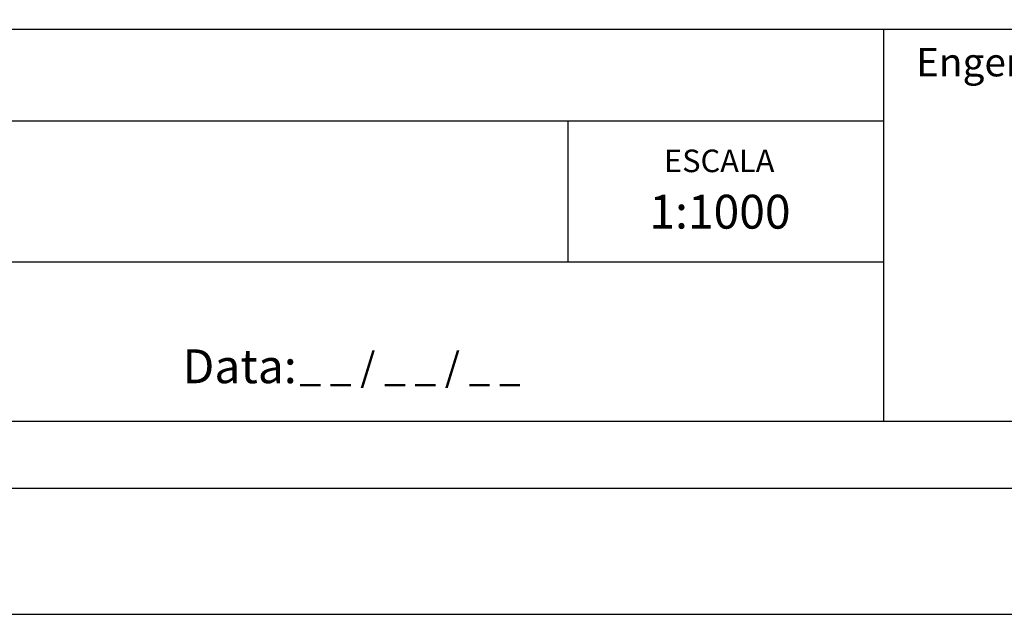
# Model space of a CAD drawing. Units: millimetres. Extents: x 177942 to 180313, y 1667064 to 1668499.
# Drawn here: x 178644 to 178722, y 1667160 to 1667207 of the extents above; entities that cross this region are included whole.
import ezdxf

# ---------------------------------------------------------------- set-up
doc = ezdxf.new("R2010")
doc.units = ezdxf.units.MM
doc.header["$LTSCALE"] = 0.2
doc.header["$MEASUREMENT"] = 0
doc.layers.get('DEFPOINTS').update_dxf_attribs({"linetype": 'CONTINUOUS'})
for name, color, linetype in [('PRINT_A4_A3', 7, 'CONTINUOUS'), ('SELOMARG', 4, 'CONTINUOUS'), ('T-TEXTP', 7, 'CONTINUOUS')]:
    doc.layers.add(name, color=color, linetype=linetype)

msp = doc.modelspace()

# ---------------------------------------------------------------- linework, layer by layer
at = {"layer": 'DEFPOINTS'}
msp.add_lwpolyline([(178495.219, 1667169.645), (178792.219, 1667169.645), (178792.219, 1667589.645), (178495.219, 1667589.645)], close=True, dxfattribs=at)
at = {"layer": 'PRINT_A4_A3'}
for p, q in [((178712.883, 1667187.556), (178613.169, 1667187.556)), ((178777.587, 1667174.933), (178613.169, 1667174.933))]:
    msp.add_line(p, q, dxfattribs=at)
at = {"layer": 'SELOMARG', "color": 6, "linetype": 'Continuous', "ltscale": 0.1524}
msp.add_line((177967.219, 1667169.645), (178782.219, 1667169.645), dxfattribs=at)
at = {"layer": 'SELOMARG', "color": 7, "linetype": 'Continuous', "ltscale": 0.1524}
msp.add_line((177942.219, 1667159.645), (178792.219, 1667159.645), dxfattribs=at)
at = {"layer": 'T-TEXTP'}
for p, q in [((178613.169, 1667206.035), (178777.587, 1667206.035)), ((178712.883, 1667174.933), (178712.883, 1667206.035)), ((178712.883, 1667198.744), (178613.169, 1667198.744)), ((178687.883, 1667187.556), (178687.883, 1667198.744))]:
    msp.add_line(p, q, dxfattribs=at)

# ---------------------------------------------------------------- texts
at = {"layer": 'T-TEXTP', "attachment_point": 1}
for s, insert, char_height in [('{\\fArial|b0|i0|c0|p34;Engenheiro(a):}', (178715.451, 1667204.534), 2.25), ('{\\fArial|b0|i0|c0|p34;ESCALA}', (178695.482, 1667196.482), 1.79004), ('{\\fArial|b0|i0|c0|p34;1:1000}', (178694.324, 1667192.901), 2.68506), ('{\\fArial|b0|i0|c0|p34;Data:}', (178657.341, 1667180.647), 2.68506), ('{\\fArial|b0|i0|c0|p34;_ _ / _ _ / _ _}', (178666.611, 1667180.387), 2.25)]:
    msp.add_mtext(s, dxfattribs=dict(at, insert=insert, char_height=char_height))

doc.saveas('drawing.dxf')
